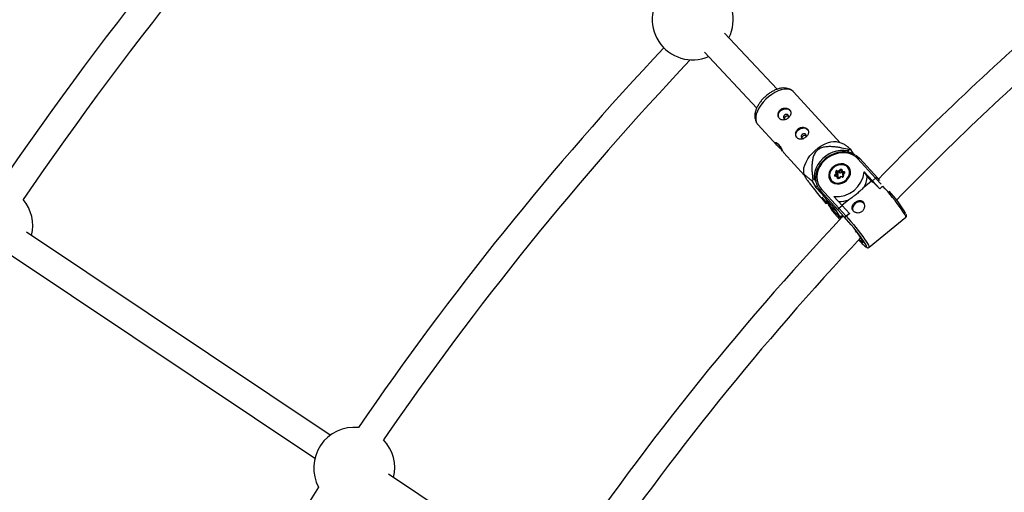
# Model space of a CAD drawing. Units: millimetres. Extents: x -10450 to 10450, y -4870 to 4870.
# Drawn here: x -5707 to -5136, y 997 to 1271 of the extents above; entities that cross this region are included whole.
import ezdxf

# ---------------------------------------------------------------- set-up
doc = ezdxf.new("R2010")
doc.units = ezdxf.units.MM

msp = doc.modelspace()

# ---------------------------------------------------------------- linework, layer by layer
at = {"color": 8, "linetype": 'Continuous', "lineweight": 25}
for p, q in [((-5268.19, 1230.29), (-5298.55, 1262.77)), ((-5310.24, 1251.84), (-5279.95, 1219.44)), ((-5231.56, 1199.32), (-5258.7, 1228.89)), ((-5279.32, 1209.96), (-5268.32, 1197.96)), ((-5229.43, 1198.5), (-5232.57, 1199.71)), ((-5264.23, 1193.51), (-5252.19, 1180.39)), ((-5226.22, 1195.33), (-5227.06, 1194.64)), ((-5227.06, 1194.64), (-5226.49, 1193.71)), ((-5223.87, 1192.85), (-5225.46, 1195.45)), ((-5211.01, 1178.88), (-5221.25, 1190.04)), ((-5210.01, 1179.11), (-5220.23, 1190.24)), ((-5234.72, 1180.81), (-5233.91, 1181.61)), ((-5233.91, 1181.61), (-5234.15, 1182.56)), ((-5233.67, 1182.5), (-5233.37, 1181.37)), ((-5233.15, 1181.66), (-5233.67, 1182.5)), ((-5233.42, 1183.28), (-5232.37, 1183.14)), ((-5232.15, 1182.57), (-5233.42, 1182.74)), ((-5232.9, 1181.9), (-5233.42, 1182.74)), ((-5233.15, 1181.66), (-5232.85, 1180.52)), ((-5231.64, 1181.73), (-5232.9, 1181.9)), ((-5232.37, 1183.14), (-5231.55, 1183.94)), ((-5231.18, 1183.54), (-5232.15, 1182.57)), ((-5231.64, 1181.73), (-5232.15, 1182.57)), ((-5230.66, 1182.69), (-5231.64, 1181.73)), ((-5230.66, 1182.69), (-5231.18, 1183.54)), ((-5230.88, 1183.53), (-5230.58, 1182.39)), ((-5230.88, 1183.53), (-5230.88, 1183.53)), ((-5230.6, 1183.81), (-5230.36, 1182.87)), ((-5229.3, 1182.19), (-5230.57, 1182.36)), ((-5230.05, 1181.51), (-5230.57, 1182.36)), ((-5230.36, 1182.87), (-5229.3, 1182.73)), ((-5229.25, 1181.97), (-5230.19, 1181.03)), ((-5229.75, 1181.47), (-5230.05, 1181.51)), ((-5229.08, 1181.88), (-5229.89, 1181.07)), ((-5225.98, 1184.22), (-5226.59, 1184.85)), ((-5225.88, 1183.86), (-5226.28, 1184.52)), ((-5217.6, 1182.53), (-5215.87, 1179.69)), ((-5217.6, 1182.53), (-5212.87, 1177.37)), ((-5252.49, 1181.42), (-5252.07, 1179.98)), ((-5247.83, 1177.17), (-5245.59, 1173.52)), ((-5246.64, 1178.65), (-5247.48, 1177.97)), ((-5245.63, 1177.01), (-5246.64, 1178.65)), ((-5237.38, 1177.98), (-5237.16, 1177.38)), ((-5237.29, 1177.78), (-5236.88, 1177.13)), ((-5236.88, 1177.13), (-5236.69, 1176.84)), ((-5233.44, 1179.81), (-5234.5, 1179.96)), ((-5233.37, 1181.37), (-5234.34, 1180.4)), ((-5233.08, 1180), (-5234.33, 1180.16)), ((-5233.2, 1178.87), (-5233.44, 1179.81)), ((-5232.85, 1180.52), (-5233.37, 1181.37)), ((-5232.85, 1180.52), (-5233.35, 1180.03)), ((-5233, 1179.95), (-5232.71, 1178.81)), ((-5232.48, 1179.1), (-5233, 1179.95)), ((-5232.48, 1179.1), (-5232.42, 1178.83)), ((-5231.46, 1179.78), (-5232.41, 1178.84)), ((-5231.43, 1179.54), (-5232.25, 1178.74)), ((-5230.21, 1179.61), (-5231.46, 1179.78)), ((-5230.38, 1179.4), (-5231.43, 1179.54)), ((-5230.21, 1180.97), (-5229.92, 1179.84)), ((-5229.92, 1179.84), (-5229.92, 1179.84)), ((-5229.89, 1181.07), (-5229.65, 1180.13)), ((-5213.45, 1177.06), (-5217.92, 1173.41)), ((-5213.45, 1177.06), (-5215.87, 1179.69)), ((-5212.87, 1177.37), (-5211.01, 1178.88)), ((-5208.66, 1172.71), (-5212.87, 1177.37)), ((-5208.59, 1177.53), (-5210.01, 1179.1)), ((-5244.79, 1174.18), (-5245.59, 1173.52)), ((-5245.59, 1173.52), (-5242.21, 1169.83)), ((-5244.23, 1173.14), (-5242.25, 1169.9)), ((-5243.03, 1171.55), (-5241.05, 1168.31)), ((-5232.81, 1160.41), (-5243.03, 1171.55)), ((-5242.55, 1172.65), (-5232.31, 1161.49)), ((-5207.14, 1173.96), (-5208.66, 1172.71)), ((-5208.66, 1172.71), (-5208.62, 1172.64)), ((-5206.77, 1174.15), (-5208.62, 1172.64)), ((-5237.03, 1162.32), (-5242.14, 1167.89)), ((-5242.14, 1167.89), (-5239.91, 1164.24)), ((-5241.05, 1168.31), (-5234.98, 1161.69)), ((-5241.01, 1168.26), (-5235, 1161.71)), ((-5239.14, 1164.35), (-5239, 1164.47)), ((-5230.45, 1163), (-5235.19, 1168.16)), ((-5226.57, 1166.34), (-5230.54, 1163.1)), ((-5238.14, 1163.19), (-5236.15, 1159.95)), ((-5236.93, 1161.59), (-5234.95, 1158.35)), ((-5235.01, 1161.72), (-5231.2, 1155.5)), ((-5229.17, 1156.38), (-5232.81, 1160.41)), ((-5232.31, 1161.49), (-5230.45, 1163)), ((-5232.31, 1161.49), (-5228.1, 1156.83)), ((-5230.45, 1163), (-5226.25, 1158.34)), ((-5234.91, 1158.31), (-5231.78, 1154.89)), ((-5230.67, 1156.07), (-5230.88, 1156.47)), ((-5229.1, 1156.26), (-5229.17, 1156.38)), ((-5226.25, 1158.34), (-5228.1, 1156.83)), ((-5228.1, 1156.83), (-5228.06, 1156.76)), ((-5226.21, 1158.27), (-5228.06, 1156.76)), ((-5226.25, 1158.34), (-5226.21, 1158.27)), ((-5214.81, 1138.85), (-5193.52, 1156.24)), ((-5527.16, 1030.04), (-5703.18, 1147.65)), ((-5712.06, 1134.34), (-5536.06, 1016.74)), ((-5400.24, 945.23), (-5493.3, 1007.42))]:
    msp.add_line(p, q, dxfattribs=at)
at = {"color": 1, "linetype": 'Continuous', "lineweight": 25}
for p, q in [((-5229.2, 1182.03), (-5229.3, 1182.19)), ((-5234.19, 1180.15), (-5234.34, 1180.4)), ((-5232.71, 1178.81), (-5232.69, 1178.77)), ((-5232.68, 1178.76), (-5232.71, 1178.81)), ((-5207.83, 1175.35), (-5211.01, 1178.88)), ((-5241.05, 1168.31), (-5241.01, 1168.26)), ((-5239.99, 1167.14), (-5237.03, 1162.32)), ((-5231.27, 1155.42), (-5236.93, 1161.59)), ((-5234.98, 1161.69), (-5231.19, 1155.51)), ((-5234.01, 1160.03), (-5233.9, 1159.92)), ((-5234.95, 1158.35), (-5231.77, 1154.89)), ((-5234.91, 1158.31), (-5234.95, 1158.35)), ((-5219.84, 1144.22), (-5219.42, 1143.82))]:
    msp.add_line(p, q, dxfattribs=at)
at = {"color": 1, "linetype": 'Continuous', "lineweight": 25, "flags": 128}
for points in [[(-5258.7, 1228.89), (-5258.77, 1228.97), (-5259.76, 1229.72), (-5260.98, 1230.21), (-5262.41, 1230.42), (-5264.01, 1230.34), (-5265.74, 1229.98), (-5267.56, 1229.34), (-5269.41, 1228.45), (-5271.25, 1227.33), (-5273.04, 1226)], [(-5273.04, 1226), (-5274.72, 1224.5), (-5276.25, 1222.86), (-5277.59, 1221.14), (-5278.72, 1219.38), (-5279.59, 1217.61), (-5280.19, 1215.9), (-5280.49, 1214.27), (-5280.5, 1212.78), (-5280.22, 1211.46), (-5279.64, 1210.34), (-5279.32, 1209.96)], [(-5220.23, 1190.24), (-5220.27, 1190.28), (-5220.36, 1190.33), (-5220.48, 1190.35), (-5220.62, 1190.34), (-5220.78, 1190.31), (-5220.94, 1190.24), (-5221.1, 1190.15), (-5221.25, 1190.04)], [(-5230.88, 1183.53), (-5230.88, 1183.53), (-5230.88, 1183.58), (-5230.86, 1183.62), (-5230.83, 1183.67), (-5230.79, 1183.71), (-5230.74, 1183.75), (-5230.67, 1183.79), (-5230.6, 1183.81)], [(-5229.25, 1181.97), (-5229.24, 1181.97), (-5229.23, 1181.97), (-5229.2, 1181.96), (-5229.17, 1181.94), (-5229.13, 1181.91), (-5229.08, 1181.88)], [(-5234.5, 1179.96), (-5234.48, 1180.02), (-5234.45, 1180.08), (-5234.42, 1180.12), (-5234.39, 1180.15), (-5234.35, 1180.16), (-5234.33, 1180.16)], [(-5232.25, 1178.74), (-5232.29, 1178.78), (-5232.34, 1178.81), (-5232.37, 1178.83), (-5232.4, 1178.84), (-5232.41, 1178.84), (-5232.41, 1178.84)], [(-5230.21, 1179.61), (-5230.23, 1179.61), (-5230.26, 1179.59), (-5230.29, 1179.56), (-5230.32, 1179.52), (-5230.35, 1179.47), (-5230.38, 1179.4)], [(-5229.92, 1179.84), (-5229.92, 1179.84), (-5229.92, 1179.89), (-5229.9, 1179.93), (-5229.88, 1179.98), (-5229.83, 1180.02), (-5229.78, 1180.06), (-5229.72, 1180.1), (-5229.65, 1180.13)], [(-5193.52, 1156.24), (-5193.46, 1156.39), (-5193.57, 1156.83), (-5193.91, 1157.54), (-5194.45, 1158.48), (-5195.2, 1159.65), (-5196.13, 1161.01), (-5197.22, 1162.53), (-5198.45, 1164.16), (-5199.78, 1165.87), (-5201.17, 1167.63), (-5202.61, 1169.37), (-5204.04, 1171.07), (-5205.44, 1172.68), (-5206.77, 1174.15)], [(-5230.88, 1156.47), (-5230.88, 1156.49), (-5231.05, 1156.95), (-5230.98, 1157.13), (-5230.69, 1157.04), (-5230.18, 1156.66), (-5229.79, 1156.33)], [(-5228.06, 1156.76), (-5226.73, 1155.28), (-5225.33, 1153.68), (-5223.9, 1151.98), (-5222.46, 1150.24), (-5221.07, 1148.48), (-5219.74, 1146.77), (-5218.52, 1145.13), (-5217.42, 1143.62), (-5216.49, 1142.26), (-5215.74, 1141.09), (-5215.2, 1140.15), (-5214.87, 1139.44), (-5214.76, 1139), (-5214.81, 1138.85)], [(-5220.88, 1143.12), (-5220.17, 1142.36), (-5219.05, 1141.19), (-5218.08, 1140.25), (-5217.28, 1139.55), (-5216.69, 1139.12), (-5216.32, 1138.96), (-5216.17, 1139.09), (-5216.23, 1139.46)], [(-5218.34, 1141.84), (-5218.34, 1141.67), (-5218.52, 1141.62), (-5218.92, 1141.86), (-5219.1, 1141.99)]]:
    msp.add_lwpolyline(points, dxfattribs=at)
at = {"color": 8, "linetype": 'Continuous', "lineweight": 25, "flags": 128}
for points in [[(-5266.99, 1213.59), (-5267.21, 1214.04), (-5267.4, 1215.06), (-5267.23, 1216.14), (-5266.7, 1217.17), (-5265.88, 1218.04), (-5264.84, 1218.68), (-5263.69, 1219.03), (-5262.53, 1219.04), (-5261.49, 1218.71), (-5260.66, 1218.09), (-5260.34, 1217.67)], [(-5261.69, 1213.75), (-5261.62, 1213.85), (-5261.42, 1214.38), (-5261.45, 1214.9), (-5261.69, 1215.34), (-5262.12, 1215.63), (-5262.67, 1215.73), (-5263.25, 1215.62), (-5263.77, 1215.32)], [(-5263.77, 1215.32), (-5264.16, 1214.88), (-5264.36, 1214.35), (-5264.33, 1213.83), (-5264.09, 1213.39), (-5263.66, 1213.09), (-5263.11, 1212.99), (-5262.78, 1213.03)], [(-5256.77, 1202.46), (-5256.99, 1202.91), (-5257.18, 1203.93), (-5257.01, 1205.01), (-5256.48, 1206.03), (-5255.66, 1206.91), (-5254.62, 1207.55), (-5253.47, 1207.89), (-5252.32, 1207.9), (-5251.27, 1207.58), (-5250.44, 1206.96), (-5250.12, 1206.54)], [(-5251.47, 1202.62), (-5251.4, 1202.72), (-5251.2, 1203.24), (-5251.23, 1203.77), (-5251.48, 1204.21), (-5251.9, 1204.5), (-5252.45, 1204.6), (-5253.03, 1204.49), (-5253.55, 1204.19)], [(-5264.83, 1194.46), (-5264.91, 1194.56), (-5265.66, 1195.37), (-5266.54, 1196.23), (-5267.47, 1197.11), (-5268.32, 1197.96), (-5268.91, 1198.7), (-5269.16, 1199.23), (-5269.08, 1199.51), (-5268.7, 1199.51), (-5268.08, 1199.15), (-5267.45, 1198.56), (-5267.45, 1198.56)], [(-5253.55, 1204.19), (-5253.94, 1203.74), (-5254.14, 1203.22), (-5254.11, 1202.7), (-5253.87, 1202.25), (-5253.44, 1201.96), (-5252.9, 1201.86), (-5252.56, 1201.9)], [(-5252.49, 1181.42), (-5252.58, 1181.79), (-5252.72, 1183.2), (-5252.56, 1184.76), (-5252.11, 1186.44), (-5251.37, 1188.19), (-5250.37, 1189.96), (-5249.13, 1191.71), (-5247.69, 1193.39), (-5246.08, 1194.96), (-5244.34, 1196.38), (-5242.52, 1197.61), (-5240.67, 1198.62), (-5238.83, 1199.39), (-5237.05, 1199.89), (-5235.38, 1200.11), (-5233.86, 1200.04), (-5232.57, 1199.71)], [(-5227.06, 1194.64), (-5229.19, 1194.92), (-5231.4, 1194.88), (-5233.62, 1194.53), (-5235.82, 1193.86), (-5237.93, 1192.91), (-5239.9, 1191.68), (-5241.69, 1190.22), (-5243.26, 1188.55), (-5244.57, 1186.72), (-5245.58, 1184.76), (-5246.27, 1182.73), (-5246.63, 1180.68), (-5246.64, 1178.65)], [(-5221.25, 1190.04), (-5222.69, 1191.32), (-5224.37, 1192.34), (-5226.27, 1193.05), (-5228.31, 1193.45), (-5230.45, 1193.51), (-5232.63, 1193.24), (-5234.8, 1192.65), (-5236.88, 1191.75), (-5238.83, 1190.56), (-5240.59, 1189.13), (-5242.11, 1187.48), (-5243.35, 1185.66), (-5244.28, 1183.73), (-5244.87, 1181.73), (-5245.11, 1179.72), (-5244.99, 1177.76), (-5244.51, 1175.89), (-5243.69, 1174.17), (-5242.55, 1172.65)], [(-5236.99, 1177.18), (-5235.99, 1176.35), (-5234.77, 1175.79), (-5233.39, 1175.53), (-5231.93, 1175.58), (-5230.48, 1175.95), (-5229.09, 1176.6), (-5227.86, 1177.51), (-5226.85, 1178.62), (-5226.11, 1179.89), (-5225.68, 1181.23), (-5225.59, 1182.57), (-5225.83, 1183.85), (-5226.41, 1185), (-5227.28, 1185.95), (-5228.4, 1186.65), (-5229.7, 1187.06), (-5231.13, 1187.16), (-5232.6, 1186.96), (-5234.03, 1186.44), (-5235.34, 1185.66), (-5236.47, 1184.64), (-5237.36, 1183.44), (-5237.95, 1182.13), (-5238.21, 1180.78), (-5238.13, 1179.46), (-5237.72, 1178.24), (-5236.99, 1177.18)], [(-5222.7, 1192.21), (-5221.65, 1191.51), (-5220.19, 1190.2)], [(-5235.84, 1184.63), (-5236.74, 1183.53), (-5237.36, 1182.3), (-5237.67, 1181.01), (-5237.63, 1179.74), (-5237.27, 1178.57), (-5236.59, 1177.56), (-5235.64, 1176.77), (-5234.48, 1176.24), (-5233.16, 1176.01), (-5231.77, 1176.09), (-5230.39, 1176.47), (-5229.09, 1177.14), (-5227.96, 1178.05), (-5227.06, 1179.16), (-5226.44, 1180.39), (-5226.13, 1181.67), (-5226.16, 1182.94), (-5226.53, 1184.11), (-5227.21, 1185.12), (-5228.15, 1185.92), (-5229.32, 1186.44), (-5230.64, 1186.67), (-5232.03, 1186.59), (-5233.41, 1186.21), (-5234.71, 1185.54), (-5235.84, 1184.63)], [(-5235.98, 1184.66), (-5234.78, 1185.63), (-5233.4, 1186.34), (-5231.92, 1186.75), (-5230.44, 1186.84), (-5229.04, 1186.59), (-5227.79, 1186.03), (-5226.78, 1185.19), (-5226.28, 1184.52)], [(-5231.55, 1183.94), (-5231.43, 1184.04), (-5231.29, 1184.11), (-5231.14, 1184.14), (-5230.99, 1184.14), (-5230.86, 1184.1), (-5230.74, 1184.03), (-5230.66, 1183.94), (-5230.6, 1183.81)], [(-5233.44, 1179.81), (-5233.38, 1179.87), (-5233.32, 1179.91), (-5233.26, 1179.95), (-5233.21, 1179.98), (-5233.15, 1179.99), (-5233.1, 1180), (-5233.06, 1179.99), (-5233.03, 1179.97), (-5233, 1179.95)], [(-5232.25, 1178.74), (-5232.37, 1178.64), (-5232.51, 1178.57), (-5232.66, 1178.54), (-5232.81, 1178.54), (-5232.94, 1178.58), (-5233.06, 1178.65), (-5233.14, 1178.75), (-5233.2, 1178.87)], [(-5231.43, 1179.54), (-5231.45, 1179.61), (-5231.46, 1179.66), (-5231.47, 1179.71), (-5231.47, 1179.74), (-5231.47, 1179.77), (-5231.46, 1179.78), (-5231.46, 1179.78)], [(-5230.2, 1180.94), (-5230.21, 1180.97), (-5230.21, 1181), (-5230.2, 1181.03), (-5230.17, 1181.05), (-5230.14, 1181.06), (-5230.09, 1181.07), (-5230.03, 1181.08), (-5229.96, 1181.08), (-5229.89, 1181.07)], [(-5209.97, 1179.06), (-5210.04, 1179.14), (-5210.14, 1179.19), (-5210.25, 1179.2), (-5210.39, 1179.19), (-5210.54, 1179.15), (-5210.7, 1179.09), (-5210.86, 1178.99), (-5211.01, 1178.88)], [(-5243.03, 1171.55), (-5244.2, 1173.09), (-5244.95, 1174.55)], [(-5242.25, 1169.9), (-5242.22, 1169.85), (-5241.05, 1168.31)], [(-5217.39, 1163.81), (-5217.71, 1164.23), (-5218.54, 1164.86), (-5219.58, 1165.18), (-5220.74, 1165.17), (-5221.89, 1164.83), (-5222.93, 1164.19), (-5223.75, 1163.31), (-5224.27, 1162.28), (-5224.45, 1161.2), (-5224.26, 1160.18), (-5224.25, 1160.16)], [(-5236.93, 1161.59), (-5238.11, 1163.14), (-5238.6, 1164.03)], [(-5234.01, 1160.03), (-5235.61, 1161.03), (-5237.03, 1162.32)], [(-5236.15, 1159.95), (-5236.12, 1159.9), (-5234.95, 1158.35)], [(-5232.31, 1161.49), (-5232.43, 1161.37), (-5232.55, 1161.25), (-5232.65, 1161.11), (-5232.74, 1160.98), (-5232.8, 1160.85), (-5232.84, 1160.72), (-5232.85, 1160.6), (-5232.84, 1160.5), (-5232.81, 1160.41)], [(-5216.23, 1139.46), (-5216.25, 1139.49), (-5216.56, 1140.16), (-5217.08, 1141.08), (-5217.82, 1142.22), (-5218.74, 1143.56), (-5219.82, 1145.05), (-5221.03, 1146.66), (-5222.34, 1148.34), (-5223.71, 1150.05), (-5225.12, 1151.75), (-5226.5, 1153.37), (-5227.85, 1154.89), (-5229.1, 1156.26)]]:
    msp.add_lwpolyline(points, dxfattribs=at)
at = {"color": 8, "linetype": 'Continuous', "lineweight": 25}
for centre, radius, start, end in [((-4000, 0), 4800, 46.39718, 179.90451), ((-4000, 0), 2082, 136.30837, 145.6589), ((-4000, 0), 2066, 136.23212, 145.62375), ((-5317.04, 1270.83), 23.5, 332.9757, 293.1701), ((-4000, 0), 1688.5, 130.66483, 135.74326), ((-4000, 0), 1672.5, 130.69331, 135.79182), ((-4000, 0), 1831, 136.75808, 145.59903), ((-4000, 0), 1815, 136.58655, 145.52593), ((-5239.98, 1218.37), 34, 214.6989, 220.2404), ((-5223.44, 1179.58), 15.99, 97.2302, 100.0134), ((-5232.35, 1180.41), 5.59, 130.5419, 208.0087), ((-5233.88, 1184.51), 16.4, 265.4184, 353.0657), ((-5233.52, 1182.64), 0.642, 81.5779, 187.8662), ((-5233.95, 1182.17), 0.441, 49.6272, 117.4113), ((-5233.97, 1180.77), 0.843, 45.0293, 86.0536), ((-5233.45, 1182.53), 0.214, 81.5779, 187.8662), ((-5232.71, 1183.01), 0.76, 159.4731, 200.9168), ((-5232.94, 1181.69), 0.214, 81.5779, 187.8662), ((-5229.87, 1183.76), 2.57, 193.8873, 207.3892), ((-5232.87, 1182.35), 2.06, 35.113, 50.5091), ((-5230.04, 1182.44), 0.533, 126.5411, 188.7325), ((-5228.59, 1182.46), 0.76, 159.4731, 200.9168), ((-5229.37, 1182.25), 0.476, 307.2846, 81.8149), ((-5227, 1168.48), 22.56, 155.142, 157.3541), ((-5234.43, 1180.43), 0.476, 127.2846, 261.8149), ((-5236.03, 1179.22), 2.06, 35.113, 50.5091), ((-5232.99, 1178.48), 0.441, 49.6272, 117.4113), ((-5230.28, 1180.04), 0.642, 261.5779, 7.8662), ((-5229.6, 1180.7), 13.77, 328.0245, 355.8107), ((-5224.22, 1160.43), 19.82, 38.0455, 57.0534), ((-5242.03, 1171.76), 1.02, 120.2166, 192.2795), ((-5261.17, 1118.59), 78.47, 30.3246, 42.3081), ((-4000, 0), 1424.5, 124.62997, 145.37043), ((-5723.11, 1151.34), 23.5, 346.166, 40.2201), ((-5241.92, 1180.1), 15.99, 277.2302, 280.0134), ((-5232.33, 1181.45), 16.17, 269.245, 290.8834), ((-4000, 0), 1688.5, 136.76452, 145.90342), ((-5229.13, 1157.77), 1.39, 268.1104, 317.4261), ((-4000, 0), 1408.5, 124.65733, 145.3431), ((-5242.3, 1130.38), 26.56, 25.5711, 42.402), ((-4000, 0), 1672.5, 136.82759, 145.41833), ((-5206.6, 1156.9), 19.45, 223.9334, 230.0186), ((-3999.99, 0), 1392.5, 124.69283, 145.30766), ((-5513.24, 1011.11), 23.5, 83.9547, 208.5455), ((-5513.24, 1011.11), 23.5, 346.166, 43.7127), ((-4000, 0), 1831, 146.90118, 157.78789)]:
    msp.add_arc(centre, radius, start, end, dxfattribs=at)
at = {"color": 1, "linetype": 'Continuous', "lineweight": 25}
for centre, radius, start, end in [((-5231.03, 1183.41), 0.193, 37.8976, 140.507), ((-5229.31, 1182.04), 0.153, 31.3068, 84.2875), ((-5230.32, 1182.08), 4.72, 354.2689, 31.1564), ((-5233.25, 1180.3), 4.75, 211.9342, 248.7895), ((-5234.23, 1180.27), 0.174, 130.6834, 206.9648), ((-5236.33, 1161.83), 0.645, 148.7434, 201.5556)]:
    msp.add_arc(centre, radius, start, end, dxfattribs=at)
at = {"color": 8, "linetype": 'Continuous', "lineweight": 25}
for points, knots in [([(-5258.68, 1228.81), (-5258.81, 1228.97), (-5259.22, 1229.48), (-5260.17, 1230.12), (-5261.45, 1230.71), (-5262.87, 1231.03), (-5264.42, 1231.1), (-5266.08, 1230.92), (-5267.83, 1230.47), (-5269.63, 1229.76), (-5271.41, 1228.82), (-5272.89, 1227.84), (-5273.76, 1227.16), (-5274.07, 1226.91)], [0, 0, 0, 0, 0.037966, 0.12891, 0.219338, 0.311956, 0.408916, 0.51099, 0.617022, 0.724697, 0.832043, 0.93873, 1, 1, 1, 1]), ([(-5274.07, 1226.91), (-5274.36, 1226.67), (-5275.18, 1225.98), (-5276.44, 1224.73), (-5277.78, 1223.14), (-5278.93, 1221.47), (-5279.88, 1219.73), (-5280.58, 1217.95), (-5280.99, 1216.22), (-5281.11, 1214.6), (-5280.96, 1213.12), (-5280.54, 1211.79), (-5280, 1210.73), (-5279.51, 1210.22), (-5279.34, 1210.03)], [0, 0, 0, 0, 0.050446, 0.144509, 0.238872, 0.333804, 0.429721, 0.526999, 0.625722, 0.713901, 0.797773, 0.877753, 0.955308, 1, 1, 1, 1]), ([(-5266.17, 1218.51), (-5266.37, 1218.35), (-5266.55, 1218.17), (-5266.87, 1217.78), (-5267.01, 1217.57), (-5267.25, 1217.12), (-5267.34, 1216.9), (-5267.49, 1216.42), (-5267.54, 1216.18), (-5267.59, 1215.7), (-5267.6, 1215.46), (-5267.56, 1214.98), (-5267.51, 1214.76), (-5267.38, 1214.32), (-5267.29, 1214.11), (-5267.08, 1213.72), (-5266.95, 1213.54), (-5266.66, 1213.23), (-5266.49, 1213.09), (-5266.14, 1212.85), (-5265.95, 1212.76), (-5265.55, 1212.61), (-5265.33, 1212.56), (-5264.9, 1212.51), (-5264.67, 1212.51), (-5264.21, 1212.55), (-5263.97, 1212.59), (-5263.51, 1212.71), (-5263.27, 1212.79), (-5262.81, 1212.99), (-5262.59, 1213.11), (-5262.15, 1213.38), (-5261.94, 1213.53), (-5261.54, 1213.85), (-5261.36, 1214.02), (-5261.02, 1214.39), (-5260.87, 1214.58), (-5260.6, 1214.97), (-5260.48, 1215.18), (-5260.3, 1215.59), (-5260.23, 1215.79), (-5260.14, 1216.21), (-5260.11, 1216.42), (-5260.11, 1216.82), (-5260.14, 1217.02), (-5260.24, 1217.42), (-5260.32, 1217.61), (-5260.51, 1217.97), (-5260.64, 1218.14), (-5260.93, 1218.46), (-5261.1, 1218.6), (-5261.47, 1218.86), (-5261.67, 1218.98), (-5262.1, 1219.17), (-5262.33, 1219.25), (-5262.81, 1219.36), (-5263.06, 1219.4), (-5263.56, 1219.43), (-5263.82, 1219.42), (-5264.32, 1219.36), (-5264.57, 1219.31), (-5265.06, 1219.16), (-5265.3, 1219.06), (-5265.75, 1218.82), (-5265.97, 1218.68), (-5266.17, 1218.51)], [0, 0, 0, 0, 0.03125, 0.03125, 0.0625, 0.0625, 0.09375, 0.09375, 0.125, 0.125, 0.15625, 0.15625, 0.1875, 0.1875, 0.21875, 0.21875, 0.25, 0.25, 0.28125, 0.28125, 0.3125, 0.3125, 0.34375, 0.34375, 0.375, 0.375, 0.40625, 0.40625, 0.4375, 0.4375, 0.46875, 0.46875, 0.5, 0.5, 0.53125, 0.53125, 0.5625, 0.5625, 0.59375, 0.59375, 0.625, 0.625, 0.65625, 0.65625, 0.6875, 0.6875, 0.71875, 0.71875, 0.75, 0.75, 0.78125, 0.78125, 0.8125, 0.8125, 0.84375, 0.84375, 0.875, 0.875, 0.90625, 0.90625, 0.9375, 0.9375, 0.96875, 0.96875, 1, 1, 1, 1]), ([(-5263.84, 1213.22), (-5263.85, 1213.26), (-5263.89, 1213.44), (-5263.8, 1213.81), (-5263.59, 1214.23), (-5263.37, 1214.44), (-5263.28, 1214.52)], [0, 0, 0, 0, 0.078136, 0.41499, 0.754444, 1, 1, 1, 1]), ([(-5263.28, 1214.52), (-5263.14, 1214.62), (-5262.85, 1214.82), (-5262.33, 1214.92), (-5261.84, 1214.89), (-5261.57, 1214.75), (-5261.44, 1214.69)], [0, 0, 0, 0, 0.254535, 0.508974, 0.765934, 1, 1, 1, 1]), ([(-5255.95, 1207.38), (-5256.15, 1207.22), (-5256.33, 1207.04), (-5256.65, 1206.65), (-5256.79, 1206.43), (-5257.03, 1205.99), (-5257.13, 1205.76), (-5257.27, 1205.29), (-5257.32, 1205.05), (-5257.38, 1204.57), (-5257.38, 1204.33), (-5257.34, 1203.85), (-5257.29, 1203.62), (-5257.16, 1203.19), (-5257.08, 1202.98), (-5256.86, 1202.59), (-5256.73, 1202.41), (-5256.44, 1202.09), (-5256.28, 1201.95), (-5255.92, 1201.72), (-5255.73, 1201.62), (-5255.33, 1201.48), (-5255.11, 1201.43), (-5254.68, 1201.38), (-5254.45, 1201.38), (-5253.99, 1201.42), (-5253.76, 1201.46), (-5253.29, 1201.58), (-5253.05, 1201.66), (-5252.59, 1201.86), (-5252.37, 1201.98), (-5251.93, 1202.24), (-5251.72, 1202.39), (-5251.33, 1202.72), (-5251.14, 1202.89), (-5250.8, 1203.26), (-5250.65, 1203.45), (-5250.38, 1203.84), (-5250.27, 1204.05), (-5250.08, 1204.46), (-5250.01, 1204.66), (-5249.92, 1205.08), (-5249.89, 1205.29), (-5249.9, 1205.69), (-5249.92, 1205.89), (-5250.02, 1206.29), (-5250.1, 1206.47), (-5250.3, 1206.83), (-5250.42, 1207.01), (-5250.71, 1207.32), (-5250.88, 1207.47), (-5251.25, 1207.73), (-5251.45, 1207.85), (-5251.89, 1208.04), (-5252.12, 1208.12), (-5252.6, 1208.23), (-5252.84, 1208.27), (-5253.34, 1208.3), (-5253.6, 1208.29), (-5254.11, 1208.23), (-5254.36, 1208.18), (-5254.84, 1208.03), (-5255.08, 1207.93), (-5255.54, 1207.69), (-5255.75, 1207.54), (-5255.95, 1207.38)], [0, 0, 0, 0, 0.03125, 0.03125, 0.0625, 0.0625, 0.09375, 0.09375, 0.125, 0.125, 0.15625, 0.15625, 0.1875, 0.1875, 0.21875, 0.21875, 0.25, 0.25, 0.28125, 0.28125, 0.3125, 0.3125, 0.34375, 0.34375, 0.375, 0.375, 0.40625, 0.40625, 0.4375, 0.4375, 0.46875, 0.46875, 0.5, 0.5, 0.53125, 0.53125, 0.5625, 0.5625, 0.59375, 0.59375, 0.625, 0.625, 0.65625, 0.65625, 0.6875, 0.6875, 0.71875, 0.71875, 0.75, 0.75, 0.78125, 0.78125, 0.8125, 0.8125, 0.84375, 0.84375, 0.875, 0.875, 0.90625, 0.90625, 0.9375, 0.9375, 0.96875, 0.96875, 1, 1, 1, 1]), ([(-5253.62, 1202.09), (-5253.63, 1202.12), (-5253.67, 1202.31), (-5253.58, 1202.68), (-5253.38, 1203.1), (-5253.16, 1203.3), (-5253.06, 1203.39)], [0, 0, 0, 0, 0.078136, 0.41499, 0.754444, 1, 1, 1, 1]), ([(-5253.06, 1203.39), (-5252.92, 1203.49), (-5252.63, 1203.68), (-5252.12, 1203.79), (-5251.62, 1203.76), (-5251.35, 1203.62), (-5251.22, 1203.56)], [0, 0, 0, 0, 0.254535, 0.508974, 0.765934, 1, 1, 1, 1]), ([(-5267.45, 1198.56), (-5267.2, 1198.26), (-5266.71, 1197.68), (-5266.01, 1196.56), (-5265.37, 1195.43), (-5264.83, 1194.45), (-5264.42, 1193.75), (-5264.29, 1193.59), (-5264.23, 1193.51)], [0, 0, 0, 0, 0.167523, 0.334886, 0.506387, 0.680846, 0.85093, 1, 1, 1, 1]), ([(-5226.22, 1195.33), (-5227.69, 1195.69), (-5229.17, 1196.03), (-5231.42, 1196.46), (-5232.17, 1196.59), (-5233.69, 1196.82), (-5234.46, 1196.91), (-5236.02, 1197.05), (-5236.81, 1197.1), (-5238.39, 1197.1), (-5239.18, 1197.07), (-5240.38, 1196.91), (-5240.78, 1196.85), (-5241.59, 1196.67), (-5242, 1196.55), (-5242.79, 1196.27), (-5243.18, 1196.1), (-5243.74, 1195.79), (-5243.92, 1195.68), (-5244.28, 1195.44), (-5244.45, 1195.32), (-5244.94, 1194.92), (-5245.24, 1194.63), (-5245.79, 1194), (-5246.03, 1193.66), (-5246.45, 1192.97), (-5246.63, 1192.61), (-5246.95, 1191.88), (-5247.08, 1191.51), (-5247.43, 1190.4), (-5247.58, 1189.65), (-5247.75, 1188.53), (-5247.8, 1188.15), (-5247.87, 1187.41), (-5247.9, 1187.03), (-5247.96, 1185.92), (-5247.97, 1185.19), (-5247.95, 1183.73), (-5247.92, 1183), (-5247.79, 1180.83), (-5247.65, 1179.4), (-5247.48, 1177.97)], [0, 0, 0, 0, 0.125, 0.125, 0.1875, 0.1875, 0.25, 0.25, 0.3125, 0.3125, 0.375, 0.375, 0.40625, 0.40625, 0.4375, 0.4375, 0.46875, 0.46875, 0.484375, 0.484375, 0.5, 0.5, 0.53125, 0.53125, 0.5625, 0.5625, 0.59375, 0.59375, 0.625, 0.625, 0.6875, 0.6875, 0.71875, 0.71875, 0.75, 0.75, 0.8125, 0.8125, 0.875, 0.875, 1, 1, 1, 1]), ([(-5222.81, 1192.29), (-5223.23, 1192.53), (-5224.21, 1193.08), (-5225.93, 1193.65), (-5227.89, 1194.02), (-5229.93, 1194.1), (-5232.02, 1193.9), (-5234.09, 1193.42), (-5236.11, 1192.67), (-5238.04, 1191.67), (-5239.83, 1190.43), (-5241.45, 1188.99), (-5242.86, 1187.38), (-5244.02, 1185.63), (-5244.92, 1183.77), (-5245.53, 1181.84), (-5245.84, 1179.89), (-5245.84, 1177.97), (-5245.57, 1176.18), (-5245.15, 1175.1), (-5244.96, 1174.59)], [0, 0, 0, 0, 0.043436, 0.099656, 0.15605, 0.2126, 0.269271, 0.326025, 0.382836, 0.439685, 0.496563, 0.553464, 0.610382, 0.667306, 0.724215, 0.781075, 0.837838, 0.894453, 0.950875, 1, 1, 1, 1]), ([(-5225.46, 1195.45), (-5226.07, 1195.97), (-5227.31, 1197.02), (-5228.7, 1198.11), (-5229.24, 1198.4), (-5229.43, 1198.49)], [0, 0, 0, 0, 0.3948919, 0.7922611, 1, 1, 1, 1]), ([(-5229.18, 1182.12), (-5229.18, 1182.11), (-5229.18, 1182.11), (-5229.19, 1182.05), (-5229.21, 1182.01), (-5229.24, 1181.98), (-5229.25, 1181.97)], [0, 0, 0, 0, 0.485236, 0.702168, 0.883976, 1, 1, 1, 1]), ([(-5247.83, 1177.17), (-5248.41, 1177.68), (-5248.98, 1178.16), (-5250.04, 1179.03), (-5250.55, 1179.42), (-5251.2, 1179.89), (-5251.4, 1180.02), (-5251.66, 1180.16), (-5251.74, 1180.2), (-5251.88, 1180.25), (-5251.94, 1180.27), (-5252.08, 1180.27), (-5252.13, 1180.2), (-5252.06, 1179.95), (-5252.02, 1179.84), (-5251.88, 1179.56), (-5251.78, 1179.39), (-5251.53, 1178.98), (-5251.38, 1178.75), (-5251.04, 1178.25), (-5250.85, 1177.98), (-5250.23, 1177.12), (-5249.77, 1176.51), (-5248.79, 1175.24), (-5248.29, 1174.59), (-5247.28, 1173.31), (-5246.76, 1172.66), (-5245.2, 1170.71), (-5244.14, 1169.4), (-5242.02, 1166.81), (-5240.97, 1165.52), (-5239.91, 1164.24)], [0, 0, 0, 0, 0.125, 0.125, 0.25, 0.25, 0.3125, 0.3125, 0.34375, 0.34375, 0.375, 0.375, 0.4375, 0.4375, 0.46875, 0.46875, 0.5, 0.5, 0.53125, 0.53125, 0.5625, 0.5625, 0.625, 0.625, 0.6875, 0.6875, 0.75, 0.75, 0.875, 0.875, 1, 1, 1, 1]), ([(-5234.33, 1180.16), (-5234.35, 1180.17), (-5234.38, 1180.18), (-5234.38, 1180.18), (-5234.38, 1180.19), (-5234.38, 1180.19)], [0, 0, 0, 0, 0.414547, 0.859384, 1, 1, 1, 1]), ([(-5232.41, 1178.84), (-5232.43, 1178.82), (-5232.46, 1178.79), (-5232.52, 1178.76), (-5232.58, 1178.75), (-5232.64, 1178.75), (-5232.67, 1178.76), (-5232.69, 1178.77), (-5232.69, 1178.77), (-5232.69, 1178.77)], [0, 0, 0, 0, 0.123558, 0.250797, 0.379044, 0.511907, 0.658843, 0.843708, 1, 1, 1, 1]), ([(-5229.92, 1179.84), (-5229.92, 1179.83), (-5229.91, 1179.82), (-5229.92, 1179.77), (-5229.95, 1179.72), (-5230, 1179.68), (-5230.06, 1179.64), (-5230.12, 1179.61), (-5230.17, 1179.61), (-5230.2, 1179.61), (-5230.21, 1179.61)], [0, 0, 0, 0, 0.187448, 0.327712, 0.44591, 0.567553, 0.684243, 0.800094, 0.917946, 1, 1, 1, 1]), ([(-5217.92, 1173.41), (-5218.2, 1173.14), (-5218.5, 1172.86), (-5218.97, 1172.41), (-5219.13, 1172.26), (-5219.46, 1171.96), (-5219.63, 1171.8), (-5220.14, 1171.34), (-5220.49, 1171.02), (-5221.22, 1170.39), (-5221.59, 1170.07), (-5222.35, 1169.45), (-5222.74, 1169.15), (-5223.32, 1168.7), (-5223.52, 1168.55), (-5223.91, 1168.25), (-5224.11, 1168.11), (-5225.09, 1167.39), (-5225.85, 1166.85), (-5226.57, 1166.34)], [0, 0, 0, 0, 0.125, 0.125, 0.1875, 0.1875, 0.25, 0.25, 0.375, 0.375, 0.5, 0.5, 0.625, 0.625, 0.6875, 0.6875, 0.75, 0.75, 1, 1, 1, 1]), ([(-5218.11, 1164.89), (-5217.96, 1164.73), (-5217.83, 1164.55), (-5217.62, 1164.17), (-5217.53, 1163.96), (-5217.4, 1163.52), (-5217.36, 1163.29), (-5217.32, 1162.82), (-5217.32, 1162.58), (-5217.37, 1162.1), (-5217.42, 1161.86), (-5217.57, 1161.38), (-5217.67, 1161.15), (-5217.9, 1160.71), (-5218.05, 1160.5), (-5218.37, 1160.11), (-5218.55, 1159.93), (-5218.94, 1159.61), (-5219.16, 1159.46), (-5219.61, 1159.22), (-5219.85, 1159.12), (-5220.58, 1158.89), (-5221.1, 1158.84), (-5221.85, 1158.88), (-5222.1, 1158.91), (-5222.57, 1159.03), (-5222.81, 1159.11), (-5223.24, 1159.3), (-5223.44, 1159.41), (-5223.81, 1159.67), (-5223.98, 1159.82), (-5224.27, 1160.13), (-5224.39, 1160.3), (-5224.59, 1160.67), (-5224.67, 1160.85), (-5224.77, 1161.25), (-5224.8, 1161.45), (-5224.8, 1161.86), (-5224.78, 1162.06), (-5224.69, 1162.48), (-5224.62, 1162.69), (-5224.43, 1163.1), (-5224.32, 1163.3), (-5224.05, 1163.7), (-5223.9, 1163.89), (-5223.56, 1164.25), (-5223.38, 1164.43), (-5222.98, 1164.75), (-5222.77, 1164.9), (-5222.33, 1165.17), (-5222.11, 1165.29), (-5221.65, 1165.49), (-5221.41, 1165.57), (-5220.94, 1165.69), (-5220.71, 1165.73), (-5220.25, 1165.77), (-5220.02, 1165.77), (-5219.58, 1165.71), (-5219.37, 1165.66), (-5218.97, 1165.52), (-5218.77, 1165.42), (-5218.42, 1165.19), (-5218.25, 1165.05), (-5218.11, 1164.89)], [0, 0, 0, 0, 0.03125, 0.03125, 0.0625, 0.0625, 0.09375, 0.09375, 0.125, 0.125, 0.15625, 0.15625, 0.1875, 0.1875, 0.21875, 0.21875, 0.25, 0.25, 0.28125, 0.28125, 0.3125, 0.3125, 0.375, 0.375, 0.40625, 0.40625, 0.4375, 0.4375, 0.46875, 0.46875, 0.5, 0.5, 0.53125, 0.53125, 0.5625, 0.5625, 0.59375, 0.59375, 0.625, 0.625, 0.65625, 0.65625, 0.6875, 0.6875, 0.71875, 0.71875, 0.75, 0.75, 0.78125, 0.78125, 0.8125, 0.8125, 0.84375, 0.84375, 0.875, 0.875, 0.90625, 0.90625, 0.9375, 0.9375, 0.96875, 0.96875, 1, 1, 1, 1]), ([(-5230.43, 1156.81), (-5230.43, 1156.81), (-5230.45, 1156.82), (-5230.31, 1156.74), (-5230.13, 1156.59), (-5230.02, 1156.5)], [0, 0, 0, 0, 0.084201, 0.488036, 1, 1, 1, 1]), ([(-5228.06, 1156.76), (-5228.19, 1156.66), (-5228.32, 1156.57), (-5228.56, 1156.42), (-5228.66, 1156.37), (-5228.84, 1156.29), (-5228.91, 1156.27), (-5229.03, 1156.25), (-5229.07, 1156.25), (-5229.1, 1156.26)], [0, 0, 0, 0, 0.25, 0.25, 0.5, 0.5, 0.75, 0.75, 1, 1, 1, 1]), ([(-5193.55, 1156.26), (-5193.45, 1156.33), (-5193.21, 1156.52), (-5193.1, 1156.96), (-5193.1, 1157.34), (-5193.16, 1157.63), (-5193.24, 1157.83), (-5193.28, 1157.91)], [0, 0, 0, 0, 0.128478, 0.335043, 0.545334, 0.817188, 1, 1, 1, 1]), ([(-5220.83, 1143.06), (-5220.47, 1142.67), (-5219.72, 1141.86), (-5218.71, 1140.83), (-5217.79, 1139.96), (-5217.01, 1139.28), (-5216.46, 1138.89), (-5216.01, 1138.66), (-5215.58, 1138.57), (-5215.08, 1138.62), (-5214.89, 1138.82), (-5214.83, 1138.87)], [0, 0, 0, 0, 0.139059, 0.288928, 0.439747, 0.592629, 0.751218, 0.841622, 0.914837, 0.975248, 1, 1, 1, 1])]:
    msp.add_open_spline(points, degree=3, knots=knots, dxfattribs=at)

doc.saveas('drawing.dxf')
